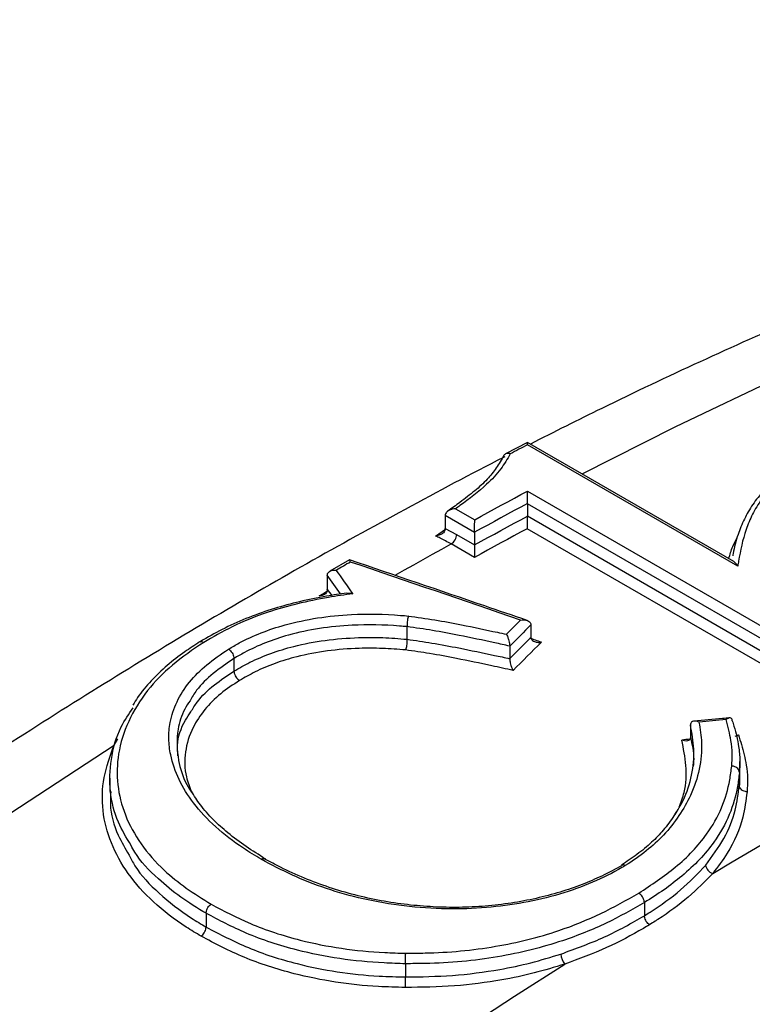
# Model space of a CAD drawing. Units: millimetres. Extents: x 998 to 42180, y 701 to 25562.
# Drawn here: x 8172 to 8247, y 8386 to 8488 of the extents above; entities that cross this region are included whole.
import ezdxf

# ---------------------------------------------------------------- set-up
doc = ezdxf.new("R2010")
doc.units = ezdxf.units.MM
doc.header["$LTSCALE"] = 100

msp = doc.modelspace()

# ---------------------------------------------------------------- linework, layer by layer
at = {"color": 7, "linetype": 'Continuous', "lineweight": 25}
for p, q in [((8224.16, 8444.24), (8221.9, 8443.05)), ((8245.38, 8431.99), (8224.17, 8444.24)), ((8245.8, 8431.51), (8224.17, 8443.99)), ((8224.17, 8439.22), (8256.72, 8420.43)), ((8256.14, 8419.44), (8224.15, 8437.91)), ((8224.15, 8437.91), (8224.15, 8436.66)), ((8216.76, 8437.4), (8218.73, 8436.27)), ((8215.69, 8436.71), (8215.69, 8436.72)), ((8218.71, 8434.97), (8215.69, 8436.71)), ((8215.69, 8436.71), (8215.69, 8435.39)), ((8224.15, 8436.66), (8256.14, 8418.19)), ((8214.7, 8434.6), (8215.73, 8435.32)), ((8215.69, 8435.39), (8216.87, 8434.76)), ((8215.69, 8435.3), (8215.69, 8435.39)), ((8216.87, 8434.76), (8218.71, 8433.7)), ((8218.71, 8434.97), (8218.71, 8433.7)), ((8255.56, 8417.21), (8224.13, 8435.35)), ((8218.7, 8432.4), (8216.3, 8433.78)), ((8205.85, 8432.14), (8203.83, 8430.97)), ((8203.56, 8430.55), (8203.56, 8429.08)), ((8203.56, 8430.55), (8203.56, 8430.55)), ((8203.55, 8429.02), (8203.56, 8429.08)), ((8203.56, 8429.08), (8204.02, 8428.49)), ((8211.76, 8425.27), (8211.76, 8425.27)), ((8211.76, 8425.27), (8211.76, 8423.97)), ((8224.52, 8425.47), (8224.52, 8425.46)), ((8224.52, 8425.46), (8224.52, 8424.16)), ((8211.76, 8423.97), (8211.76, 8423.97)), ((8224.52, 8424.16), (8224.52, 8424.16)), ((8222.33, 8423.27), (8222.33, 8423.26)), ((8222.33, 8423.26), (8222.33, 8421.97)), ((8193.95, 8421.99), (8193.95, 8421.99)), ((8193.95, 8421.99), (8193.95, 8420.69)), ((8222.33, 8421.97), (8222.33, 8421.97)), ((8193.95, 8420.69), (8193.95, 8420.69)), ((8240.93, 8415.16), (8240.93, 8415.16)), ((8240.93, 8415.16), (8240.93, 8413.87)), ((8181.61, 8413.07), (8181.99, 8413.73)), ((8240.93, 8413.86), (8240.93, 8413.87)), ((8246.02, 8410.08), (8246.02, 8411.38)), ((8181.17, 8409.67), (8181.17, 8408.31)), ((8245.97, 8410.24), (8245.97, 8410.24)), ((8245.97, 8410.24), (8245.97, 8408.94)), ((8245.97, 8408.94), (8246.01, 8410.18)), ((8245.97, 8408.94), (8245.97, 8408.94)), ((8236.19, 8396.87), (8236.19, 8396.87)), ((8236.19, 8396.87), (8236.19, 8395.51)), ((8191.09, 8395.76), (8191.09, 8394.35)), ((8236.19, 8395.51), (8236.19, 8395.51)), ((8211.61, 8390.57), (8211.61, 8389.21)), ((8211.61, 8390.57), (8211.61, 8390.57)), ((8211.61, 8389.21), (8211.61, 8389.21))]:
    msp.add_line(p, q, dxfattribs=at)
at = {"color": 7, "linetype": 'Continuous', "lineweight": 25, "flags": 128}
for points in [[(8229.78, 8440.99), (8239.37, 8445.83), (8250.45, 8451.12), (8261.49, 8456.08), (8272.51, 8460.7), (8283.48, 8464.97), (8294.41, 8468.91), (8305.28, 8472.5), (8316.09, 8475.74), (8326.83, 8478.63), (8337.5, 8481.17), (8348.09, 8483.35), (8358.58, 8485.18)], [(8224.17, 8443.99), (8223.95, 8443.88), (8223.73, 8443.76), (8223.5, 8443.64), (8223.28, 8443.53), (8223.06, 8443.41), (8222.84, 8443.29), (8222.61, 8443.17), (8222.39, 8443.06)], [(8218.73, 8436.27), (8219.41, 8436.64), (8220.09, 8437.02), (8220.77, 8437.39), (8221.45, 8437.76), (8222.13, 8438.12), (8222.81, 8438.49), (8223.49, 8438.86), (8224.17, 8439.22)], [(8224.15, 8437.94), (8223.47, 8437.57), (8222.79, 8437.21), (8222.11, 8436.84), (8221.43, 8436.47), (8220.75, 8436.1), (8220.07, 8435.73), (8219.39, 8435.36), (8218.71, 8434.98)], [(8218.71, 8433.69), (8219.39, 8434.06), (8220.07, 8434.43), (8220.75, 8434.8), (8221.43, 8435.17), (8222.11, 8435.54), (8222.79, 8435.91), (8223.47, 8436.27), (8224.15, 8436.64)], [(8224.13, 8435.35), (8223.45, 8434.99), (8222.77, 8434.62), (8222.09, 8434.25), (8221.41, 8433.89), (8220.74, 8433.52), (8220.06, 8433.14), (8219.38, 8432.77), (8218.7, 8432.4)], [(8210.54, 8430.56), (8210.55, 8430.56), (8211.5, 8431.11), (8212.46, 8431.65), (8213.42, 8432.19), (8214.38, 8432.72), (8215.34, 8433.25), (8216.3, 8433.78)], [(8205.94, 8431.92), (8205.76, 8431.82), (8205.57, 8431.72), (8205.39, 8431.61), (8205.21, 8431.51), (8205.03, 8431.4), (8204.85, 8431.3), (8204.67, 8431.19), (8204.49, 8431.09)], [(8202.72, 8428.44), (8203.1, 8428.66), (8203.48, 8428.88), (8203.52, 8428.9)], [(8007.96, 8259.65), (8015.93, 8268.72), (8025.7, 8279.54), (8035.58, 8290.15), (8045.55, 8300.54), (8055.63, 8310.7), (8065.78, 8320.63), (8076.02, 8330.33), (8086.34, 8339.78), (8096.73, 8348.98), (8107.18, 8357.93), (8117.69, 8366.62), (8128.25, 8375.05), (8138.85, 8383.21), (8149.5, 8391.1), (8160.18, 8398.71), (8170.88, 8406.03), (8181.61, 8413.07)], [(8243.22, 8399.87), (8245.21, 8401.05), (8247.21, 8402.22), (8249.21, 8403.38), (8251.2, 8404.53), (8253.2, 8405.67), (8255.2, 8406.8), (8257.19, 8407.92), (8259.19, 8409.02)], [(8186.76, 8362.2), (8191.89, 8365.97), (8197.03, 8369.68), (8202.17, 8373.32), (8207.33, 8376.89), (8212.48, 8380.4), (8217.65, 8383.85), (8222.82, 8387.22), (8227.99, 8390.53)]]:
    msp.add_lwpolyline(points, dxfattribs=at)
at = {"color": 7, "linetype": 'Continuous', "lineweight": 25}
for centre, radius, start, end in [((8224.91, 8437.91), 0.769, 178.2502, 179.9923), ((8223.38, 8436.66), 0.768, 358.3067, 359.9928), ((8215.66, 8434.82), 1.22, 301.8218, 357.4586), ((8219.47, 8434.97), 0.762, 178.8402, 179.9966), ((8217.95, 8433.7), 0.761, 358.8987, 359.9969), ((8243.47, 8400.82), 0.977, 185.5878, 254.9351), ((8229.56, 8391.7), 1.96, 183.823, 216.6702)]:
    msp.add_arc(centre, radius, start, end, dxfattribs=at)
for centre, major_axis, ratio, start_param, end_param in [((8203.28, 7915.85), (2168.62, -775.58), 0.211963, 1.637182, 1.645235), ((8203.24, 7915.87), (-569.23, 1005.98), 0.239129, 5.107447, 5.110215), ((8202.51, 7915.7), (-569.9, 1005.34), 0.239138, 5.107707, 5.109905), ((8220.44, 7905.94), (211.13, 606.98), 0.406485, 0.698524, 0.703042), ((8221.13, 7905.72), (210.75, 606.28), 0.406265, 0.697293, 0.704043), ((8220.91, 7905.5), (210.22, 604.76), 0.406265, 0.696599, 0.703367), ((8221.6, 7905.27), (209.85, 604.06), 0.406043, 0.695365, 0.704371), ((8198.8, 7918.43), (2162.07, -774.14), 0.211481, 1.634017, 1.634565), ((8234.64, 7897.74), (754.28, 141.77), 0.667194, 1.432945, 1.436611), ((8233.27, 7898.54), (751.38, 140.05), 0.666695, 1.437136, 1.438228)]:
    msp.add_ellipse(centre, major_axis=major_axis, ratio=ratio, start_param=start_param, end_param=end_param, dxfattribs=at)
for points, knots in [([(8358.16, 8487.75), (8355.79, 8487.42), (8350.22, 8486.65), (8341.38, 8485.1), (8331.65, 8483.15), (8321.86, 8480.89), (8312.01, 8478.35), (8302.11, 8475.52), (8292.16, 8472.4), (8282.17, 8469), (8272.15, 8465.31), (8262.1, 8461.35), (8252.02, 8457.1), (8241.92, 8452.57), (8232.73, 8448.24), (8226.91, 8445.3), (8224.46, 8444.07)], [0, 0, 0, 0, 0.054813, 0.128761, 0.202792, 0.276899, 0.351072, 0.425304, 0.499586, 0.573912, 0.648274, 0.722665, 0.79708, 0.871513, 0.94596, 1, 1, 1, 1]), ([(8224.17, 8443.99), (8224.17, 8444), (8224.17, 8444.05), (8224.17, 8444.16), (8224.17, 8444.25), (8224.16, 8444.23), (8224.16, 8444.23)], [0, 0, 0, 0, 0.007148, 0.365827, 0.918608, 1, 1, 1, 1]), ([(8221.72, 8442.88), (8221.48, 8442.45), (8221, 8441.6), (8220.03, 8440.41), (8218.75, 8439.23), (8217.34, 8438.15), (8216.38, 8437.46), (8215.96, 8437.16)], [0, 0, 0, 0, 0.205724, 0.405036, 0.616166, 0.833095, 1, 1, 1, 1]), ([(8222.39, 8443.06), (8222.09, 8442.53), (8221.45, 8441.45), (8219.77, 8439.64), (8218.04, 8438.33), (8216.91, 8437.51), (8216.76, 8437.4)], [0, 0, 0, 0, 0.2545878, 0.5281312, 0.9379836, 1, 1, 1, 1]), ([(8222.39, 8443.06), (8222.39, 8443.06), (8222.33, 8443.08), (8222.19, 8443.11), (8222, 8443.1), (8221.82, 8443.02), (8221.76, 8442.92), (8221.73, 8442.88)], [0, 0, 0, 0, 0.0087087, 0.2153695, 0.5019809, 0.7807729, 1, 1, 1, 1]), ([(8221.82, 8442.74), (8221.78, 8442.72), (8218.36, 8441.01), (8211.57, 8437.37), (8201.45, 8431.8), (8191.33, 8425.93), (8181.23, 8419.82), (8171.14, 8413.45), (8161.08, 8406.83), (8151.04, 8399.96), (8141.03, 8392.85), (8131.06, 8385.5), (8121.13, 8377.91), (8111.24, 8370.09), (8101.41, 8362.05), (8091.63, 8353.78), (8081.91, 8345.29), (8072.26, 8336.58), (8062.67, 8327.67), (8053.16, 8318.55), (8043.72, 8309.23), (8034.37, 8299.71), (8025.11, 8290), (8015.93, 8280.1), (8006.86, 8270.03), (7997.88, 8259.77), (7989.01, 8249.34), (7980.25, 8238.75), (7971.6, 8228), (7963.07, 8217.09), (7954.66, 8206.03), (7946.37, 8194.82), (7938.22, 8183.48), (7930.2, 8172), (7922.31, 8160.39), (7914.57, 8148.67), (7906.97, 8136.82), (7899.52, 8124.87), (7892.23, 8112.81), (7885.09, 8100.65), (7878.11, 8088.4), (7871.29, 8076.06), (7864.64, 8063.64), (7858.16, 8051.15), (7851.85, 8038.59), (7845.72, 8025.97), (7839.77, 8013.29), (7834, 8000.56), (7828.41, 7987.79), (7823.01, 7974.98), (7817.81, 7962.14), (7812.79, 7949.28), (7807.97, 7936.4), (7803.35, 7923.5), (7798.93, 7910.6), (7794.72, 7897.7), (7790.71, 7884.81), (7786.9, 7871.93), (7783.31, 7859.07), (7779.93, 7846.23), (7776.75, 7833.43), (7773.85, 7820.89), (7771.88, 7811.75), (7770.87, 7806.86), (7770.69, 7805.97)], [0, 0, 0, 0, 0.0002218, 0.0168832, 0.0335449, 0.0502062, 0.0668666, 0.0835256, 0.1001827, 0.1168379, 0.1334906, 0.1501409, 0.1667885, 0.1834333, 0.2000753, 0.2167144, 0.2333507, 0.2499841, 0.2666147, 0.2832425, 0.2998676, 0.3164901, 0.33311, 0.3497276, 0.3663429, 0.382956, 0.3995671, 0.4161762, 0.4327836, 0.4493893, 0.4659935, 0.4825964, 0.499198, 0.5157986, 0.5323982, 0.5489971, 0.5655953, 0.5821931, 0.5987905, 0.6153877, 0.6319849, 0.6485822, 0.6651797, 0.6817776, 0.698376, 0.7149751, 0.731575, 0.7481758, 0.7647778, 0.781381, 0.7979856, 0.8145918, 0.8311997, 0.8478095, 0.8644212, 0.8810351, 0.8976512, 0.9142697, 0.9308908, 0.9475144, 0.9641408, 0.9807701, 0.9965273, 1, 1, 1, 1]), ([(8252.52, 8442.23), (8251.98, 8441.94), (8250.93, 8441.38), (8249.59, 8440.36), (8248.38, 8439.21), (8247.3, 8437.86), (8246.44, 8436.33), (8245.76, 8434.65), (8245.42, 8433.36), (8245.29, 8432.64), (8245.28, 8432.55)], [0, 0, 0, 0, 0.1208, 0.236844, 0.356566, 0.501364, 0.646784, 0.797445, 0.977188, 1, 1, 1, 1]), ([(8252.92, 8442.2), (8252.13, 8441.75), (8250.17, 8440.65), (8248.43, 8438.76), (8247.28, 8436.85), (8246.4, 8434.75), (8246.05, 8432.94), (8245.83, 8431.68), (8245.8, 8431.51)], [0, 0, 0, 0, 0.16461, 0.406238, 0.544238, 0.682375, 0.957353, 1, 1, 1, 1]), ([(8224.15, 8437.94), (8224.15, 8438), (8224.15, 8438.13), (8224.16, 8438.37), (8224.16, 8438.67), (8224.17, 8438.98), (8224.17, 8439.15), (8224.17, 8439.22), (8224.17, 8439.22)], [0, 0, 0, 0, 0.139951, 0.279244, 0.4757, 0.748311, 0.996267, 1, 1, 1, 1]), ([(8216.76, 8437.4), (8216.76, 8437.4), (8216.65, 8437.4), (8216.4, 8437.37), (8216.08, 8437.26), (8215.85, 8437.08), (8215.72, 8436.9), (8215.7, 8436.78), (8215.69, 8436.72)], [0, 0, 0, 0, 0.0038884, 0.2334308, 0.4979142, 0.6997645, 0.8495952, 1, 1, 1, 1]), ([(8218.71, 8434.98), (8218.71, 8435.05), (8218.72, 8435.17), (8218.72, 8435.42), (8218.72, 8435.72), (8218.73, 8436.02), (8218.73, 8436.2), (8218.73, 8436.27), (8218.73, 8436.27)], [0, 0, 0, 0, 0.139951, 0.279244, 0.4757, 0.748311, 0.996267, 1, 1, 1, 1]), ([(8224.15, 8436.64), (8224.14, 8436.58), (8224.14, 8436.45), (8224.14, 8436.2), (8224.13, 8435.9), (8224.13, 8435.6), (8224.13, 8435.43), (8224.13, 8435.36), (8224.13, 8435.35)], [0, 0, 0, 0, 0.139983, 0.27931, 0.475818, 0.748718, 0.996268, 1, 1, 1, 1]), ([(8215.69, 8435.3), (8215.68, 8435.24), (8215.65, 8435.1), (8215.49, 8434.91), (8215.23, 8434.73), (8214.94, 8434.63), (8214.75, 8434.6), (8214.7, 8434.6), (8214.7, 8434.6)], [0, 0, 0, 0, 0.168701, 0.336513, 0.575872, 0.8883, 0.995852, 1, 1, 1, 1]), ([(8216.3, 8433.78), (8215.92, 8433.99), (8215.39, 8434.29), (8214.86, 8434.53), (8214.7, 8434.6)], [0, 0, 0, 0, 0.699637, 1, 1, 1, 1]), ([(8244.89, 8432.27), (8245, 8432.69), (8245.2, 8433.43), (8245.59, 8434.13), (8245.75, 8434.43)], [0, 0, 0, 0, 0.569518, 1, 1, 1, 1]), ([(8218.71, 8433.69), (8218.71, 8433.62), (8218.71, 8433.5), (8218.71, 8433.25), (8218.7, 8432.95), (8218.7, 8432.65), (8218.7, 8432.47), (8218.7, 8432.4), (8218.7, 8432.4)], [0, 0, 0, 0, 0.139983, 0.27931, 0.475818, 0.748718, 0.996268, 1, 1, 1, 1]), ([(8205.94, 8431.92), (8205.94, 8431.93), (8205.93, 8431.94), (8205.92, 8432.02), (8205.89, 8432.11), (8205.86, 8432.16), (8205.85, 8432.14), (8205.85, 8432.14)], [0, 0, 0, 0, 0.007573, 0.093229, 0.559923, 0.945286, 1, 1, 1, 1]), ([(8224.12, 8425.91), (8222.67, 8426.41), (8216.58, 8428.49), (8210.49, 8430.56), (8205.86, 8432.14)], [0, 0, 0, 0, 0.2392, 1, 1, 1, 1]), ([(8245.8, 8431.51), (8245.8, 8431.51), (8245.7, 8431.66), (8245.56, 8431.87), (8245.42, 8431.95), (8245.38, 8431.97)], [0, 0, 0, 0, 0.005117, 0.661446, 1, 1, 1, 1]), ([(8203.56, 8430.55), (8203.56, 8430.61), (8203.58, 8430.74), (8203.7, 8430.9), (8203.89, 8431.02), (8204.15, 8431.1), (8204.37, 8431.1), (8204.49, 8431.09), (8204.49, 8431.09)], [0, 0, 0, 0, 0.171345, 0.34225, 0.52403, 0.734919, 0.995707, 1, 1, 1, 1]), ([(8205.56, 8428.73), (8204.86, 8428.62), (8203.22, 8428.38), (8200.72, 8427.87), (8198.04, 8427.15), (8195.47, 8426.25), (8193.01, 8425.16), (8191.39, 8424.26), (8190.55, 8423.77), (8190.43, 8423.7)], [0, 0, 0, 0, 0.123159, 0.291057, 0.453887, 0.626187, 0.800011, 0.972427, 1, 1, 1, 1]), ([(8206.2, 8428.66), (8205.35, 8428.54), (8203.42, 8428.26), (8200.47, 8427.66), (8197.1, 8426.69), (8193.82, 8425.37), (8191.79, 8424.2), (8190.84, 8423.65)], [0, 0, 0, 0, 0.147476, 0.337404, 0.527274, 0.778924, 1, 1, 1, 1]), ([(8203.55, 8429.02), (8203.54, 8428.95), (8203.51, 8428.82), (8203.36, 8428.65), (8203.15, 8428.51), (8202.92, 8428.45), (8202.77, 8428.44), (8202.72, 8428.44), (8202.72, 8428.44)], [0, 0, 0, 0, 0.198862, 0.396947, 0.614761, 0.871387, 0.995271, 1, 1, 1, 1]), ([(8205.56, 8428.71), (8205.65, 8428.72), (8205.84, 8428.75), (8206.07, 8428.7), (8206.2, 8428.66), (8206.2, 8428.66)], [0, 0, 0, 0, 0.42122, 0.992368, 1, 1, 1, 1]), ([(8193.38, 8422.95), (8193.75, 8423.17), (8194.8, 8423.78), (8196.71, 8424.66), (8199.4, 8425.56), (8202.54, 8426.22), (8206.54, 8426.63), (8209.7, 8426.56), (8211.64, 8426.39), (8211.9, 8426.36)], [0, 0, 0, 0, 0.075883, 0.216214, 0.356577, 0.532258, 0.708071, 0.959737, 1, 1, 1, 1]), ([(8211.9, 8426.36), (8211.9, 8426.36), (8211.89, 8426.33), (8211.86, 8426.23), (8211.83, 8426.03), (8211.79, 8425.77), (8211.77, 8425.5), (8211.76, 8425.34), (8211.76, 8425.27)], [0, 0, 0, 0, 0.01959, 0.140246, 0.355257, 0.570195, 0.785097, 1, 1, 1, 1]), ([(8211.9, 8426.36), (8212.81, 8426.24), (8214.66, 8425.98), (8217.7, 8425.4), (8220.15, 8424.89), (8221.68, 8424.55), (8221.98, 8424.48)], [0, 0, 0, 0, 0.264956, 0.537547, 0.906991, 1, 1, 1, 1]), ([(8223.45, 8425.95), (8223.45, 8425.95), (8223.57, 8425.97), (8223.82, 8425.98), (8224.14, 8425.92), (8224.37, 8425.79), (8224.5, 8425.64), (8224.51, 8425.52), (8224.52, 8425.47)], [0, 0, 0, 0, 0.003769, 0.238185, 0.514618, 0.715279, 0.857298, 1, 1, 1, 1]), ([(8211.76, 8425.27), (8211.5, 8425.29), (8209.64, 8425.45), (8206.6, 8425.52), (8202.74, 8425.13), (8199.74, 8424.5), (8197.16, 8423.64), (8195.32, 8422.78), (8194.31, 8422.2), (8193.95, 8421.99), (8193.95, 8421.99)], [0, 0, 0, 0, 0.040444, 0.293014, 0.468602, 0.644053, 0.783778, 0.923471, 0.999999, 1, 1, 1, 1]), ([(8222.33, 8423.26), (8221.82, 8423.38), (8220.09, 8423.76), (8217.45, 8424.31), (8214.45, 8424.89), (8212.64, 8425.14), (8211.76, 8425.27)], [0, 0, 0, 0, 0.149098, 0.499372, 0.756015, 1, 1, 1, 1]), ([(8190.84, 8423.65), (8189.73, 8422.9), (8187.51, 8421.38), (8184.85, 8418.64), (8182.97, 8415.54), (8181.94, 8412.25), (8181.86, 8408.99), (8182.65, 8405.86), (8184.27, 8402.87), (8186.47, 8400.36), (8188.99, 8398.33), (8190.73, 8397.24), (8191.6, 8396.7)], [0, 0, 0, 0, 0.1009917, 0.2018049, 0.3137204, 0.4256948, 0.5305265, 0.6354071, 0.7401162, 0.844816, 0.9223634, 1, 1, 1, 1]), ([(8190.42, 8423.69), (8189.9, 8423.35), (8188.73, 8422.6), (8187.02, 8421.27), (8185.4, 8419.7), (8184.23, 8418.33), (8183.71, 8417.46), (8183.55, 8417.2)], [0, 0, 0, 0, 0.1812, 0.409867, 0.649938, 0.894745, 1, 1, 1, 1]), ([(8190.43, 8423.68), (8190.47, 8423.7), (8190.54, 8423.75), (8190.69, 8423.72), (8190.79, 8423.68), (8190.83, 8423.66), (8190.84, 8423.65)], [0, 0, 0, 0, 0.333145, 0.735566, 0.953517, 1, 1, 1, 1]), ([(8193.95, 8420.69), (8194.49, 8421), (8195.66, 8421.68), (8197.72, 8422.54), (8200.3, 8423.34), (8203.35, 8423.92), (8206.45, 8424.16), (8209.28, 8424.18), (8210.93, 8424.04), (8211.76, 8423.97)], [0, 0, 0, 0, 0.114883, 0.249331, 0.386763, 0.561498, 0.741738, 0.869972, 1, 1, 1, 1]), ([(8211.76, 8423.97), (8211.76, 8423.89), (8211.76, 8423.73), (8211.73, 8423.46), (8211.7, 8423.2), (8211.66, 8423), (8211.63, 8422.91), (8211.62, 8422.87), (8211.62, 8422.87)], [0, 0, 0, 0, 0.2151419, 0.4302825, 0.6454588, 0.8607096, 0.9804006, 1, 1, 1, 1]), ([(8211.76, 8423.97), (8212.62, 8423.85), (8214.42, 8423.59), (8217.41, 8423.02), (8220.08, 8422.47), (8221.81, 8422.09), (8222.33, 8421.97)], [0, 0, 0, 0, 0.237288, 0.499675, 0.84939, 1, 1, 1, 1]), ([(8221.98, 8424.48), (8221.99, 8424.48), (8222.02, 8424.42), (8222.1, 8424.27), (8222.21, 8423.99), (8222.28, 8423.71), (8222.33, 8423.46), (8222.33, 8423.33), (8222.33, 8423.27)], [0, 0, 0, 0, 0.0039234, 0.2259701, 0.4911668, 0.6952582, 0.8473405, 1, 1, 1, 1]), ([(8224.52, 8424.16), (8224.53, 8424.1), (8224.55, 8423.99), (8224.68, 8423.83), (8224.91, 8423.7), (8225.23, 8423.64), (8225.48, 8423.65), (8225.59, 8423.67), (8225.59, 8423.67)], [0, 0, 0, 0, 0.143022, 0.285355, 0.486736, 0.764355, 0.996228, 1, 1, 1, 1]), ([(8196.76, 8401.32), (8196.14, 8401.69), (8194.43, 8402.73), (8191.99, 8404.63), (8189.75, 8407.01), (8188.2, 8409.51), (8187.43, 8411.76), (8187.2, 8413.74), (8187.35, 8415.57), (8188, 8417.55), (8189.27, 8419.56), (8191.09, 8421.39), (8192.61, 8422.43), (8193.38, 8422.95)], [0, 0, 0, 0, 0.067208, 0.184506, 0.301734, 0.408753, 0.515731, 0.58414, 0.65252, 0.740841, 0.829113, 0.914477, 1, 1, 1, 1]), ([(8193.38, 8422.95), (8193.38, 8422.95), (8193.42, 8422.93), (8193.53, 8422.85), (8193.68, 8422.69), (8193.83, 8422.46), (8193.93, 8422.22), (8193.95, 8422.07), (8193.95, 8421.99)], [0, 0, 0, 0, 0.01936, 0.141056, 0.355868, 0.570603, 0.785301, 1, 1, 1, 1]), ([(8211.62, 8422.87), (8210.83, 8422.93), (8209.24, 8423.05), (8206.53, 8423.07), (8203.55, 8422.82), (8200.63, 8422.27), (8198.15, 8421.52), (8196.18, 8420.68), (8195.05, 8420.03), (8194.53, 8419.73)], [0, 0, 0, 0, 0.129636, 0.259076, 0.436628, 0.613991, 0.749236, 0.884396, 1, 1, 1, 1]), ([(8222.69, 8420.75), (8221.95, 8420.92), (8220.02, 8421.35), (8217.16, 8421.94), (8214.21, 8422.5), (8212.45, 8422.75), (8211.62, 8422.87)], [0, 0, 0, 0, 0.201478, 0.533807, 0.781424, 1, 1, 1, 1]), ([(8193.95, 8421.99), (8193.22, 8421.49), (8191.77, 8420.48), (8190.22, 8419), (8189.64, 8418), (8189.43, 8417.63)], [0, 0, 0, 0, 0.388626, 0.776531, 1, 1, 1, 1]), ([(8222.33, 8421.97), (8222.34, 8421.9), (8222.34, 8421.77), (8222.39, 8421.53), (8222.46, 8421.24), (8222.57, 8420.96), (8222.65, 8420.81), (8222.69, 8420.75), (8222.69, 8420.75)], [0, 0, 0, 0, 0.152571, 0.304567, 0.508461, 0.773609, 0.99608, 1, 1, 1, 1]), ([(8189.52, 8416.5), (8189.73, 8416.84), (8190.32, 8417.83), (8191.81, 8419.26), (8193.26, 8420.23), (8193.95, 8420.69)], [0, 0, 0, 0, 0.216771, 0.627472, 1, 1, 1, 1]), ([(8193.95, 8420.69), (8193.96, 8420.62), (8193.98, 8420.47), (8194.08, 8420.22), (8194.22, 8419.99), (8194.38, 8419.83), (8194.48, 8419.76), (8194.52, 8419.73), (8194.53, 8419.73)], [0, 0, 0, 0, 0.214699, 0.429398, 0.644133, 0.858945, 0.980667, 1, 1, 1, 1]), ([(8194.53, 8419.73), (8193.86, 8419.29), (8192.48, 8418.37), (8190.86, 8416.73), (8189.55, 8414.72), (8188.83, 8412.37), (8188.86, 8410.1), (8189.4, 8408.74), (8189.6, 8408.22)], [0, 0, 0, 0, 0.144147, 0.297981, 0.456563, 0.660818, 0.868632, 1, 1, 1, 1]), ([(8601.09, 8407.05), (8598.55, 8407.81), (8593.28, 8409.39), (8585.13, 8411.44), (8576.67, 8413.27), (8568.09, 8414.81), (8559.38, 8416.05), (8550.55, 8417.01), (8541.62, 8417.68), (8532.57, 8418.05), (8523.42, 8418.13), (8514.17, 8417.92), (8504.83, 8417.41), (8495.4, 8416.61), (8485.88, 8415.51), (8476.29, 8414.12), (8466.62, 8412.44), (8456.89, 8410.46), (8447.09, 8408.2), (8437.24, 8405.64), (8427.33, 8402.79), (8417.38, 8399.66), (8407.39, 8396.24), (8397.37, 8392.54), (8387.31, 8388.56), (8377.24, 8384.3), (8367.14, 8379.77), (8357.03, 8374.96), (8346.91, 8369.88), (8336.78, 8364.54), (8326.66, 8358.93), (8316.55, 8353.06), (8306.44, 8346.93), (8296.36, 8340.55), (8286.3, 8333.91), (8276.26, 8327.03), (8266.25, 8319.91), (8256.28, 8312.55), (8246.35, 8304.95), (8236.47, 8297.12), (8226.64, 8289.06), (8216.86, 8280.78), (8207.15, 8272.28), (8197.5, 8263.56), (8187.91, 8254.64), (8178.41, 8245.51), (8168.98, 8236.18), (8159.63, 8226.65), (8150.37, 8216.93), (8141.2, 8207.02), (8132.13, 8196.94), (8123.16, 8186.67), (8114.29, 8176.24), (8105.54, 8165.64), (8096.89, 8154.88), (8088.37, 8143.96), (8079.96, 8132.89), (8071.69, 8121.67), (8065.38, 8112.93), (8061.87, 8107.89), (8061.03, 8106.69)], [0, 0, 0, 0, 0.015918, 0.033016, 0.050138, 0.067287, 0.084464, 0.101671, 0.118907, 0.136174, 0.153471, 0.170798, 0.188152, 0.205533, 0.22294, 0.24037, 0.257822, 0.275293, 0.292783, 0.310287, 0.327806, 0.345336, 0.362876, 0.380425, 0.397981, 0.415542, 0.433108, 0.450676, 0.468247, 0.485819, 0.503391, 0.520963, 0.538534, 0.556103, 0.57367, 0.591235, 0.608798, 0.626358, 0.643915, 0.661469, 0.67902, 0.696569, 0.714114, 0.731656, 0.749195, 0.766731, 0.784265, 0.801796, 0.819324, 0.836849, 0.854372, 0.871893, 0.889412, 0.906928, 0.924443, 0.941956, 0.959468, 0.976978, 0.994486, 1, 1, 1, 1]), ([(8189.43, 8417.63), (8189.24, 8417.35), (8188.61, 8416.42), (8188.02, 8414.34), (8188.09, 8411.72), (8188.77, 8409.49), (8189.48, 8408.4), (8189.68, 8408.09)], [0, 0, 0, 0, 0.093892, 0.306107, 0.635797, 0.895785, 1, 1, 1, 1]), ([(8183.37, 8402.75), (8182.89, 8403.54), (8181.82, 8405.32), (8181.1, 8408.32), (8181.21, 8411.63), (8182, 8414.57), (8183.13, 8416.28), (8183.57, 8416.92)], [0, 0, 0, 0, 0.175925, 0.395825, 0.622131, 0.856428, 1, 1, 1, 1]), ([(8188.19, 8411.98), (8188.16, 8412.34), (8188.07, 8413.57), (8188.58, 8415.12), (8189.33, 8416.22), (8189.52, 8416.5)], [0, 0, 0, 0, 0.232254, 0.803096, 1, 1, 1, 1]), ([(8241.81, 8415.44), (8241.81, 8415.44), (8241.72, 8415.48), (8241.51, 8415.54), (8241.25, 8415.55), (8241.06, 8415.46), (8240.95, 8415.33), (8240.93, 8415.22), (8240.93, 8415.16)], [0, 0, 0, 0, 0.003804, 0.236671, 0.509608, 0.710704, 0.855027, 1, 1, 1, 1]), ([(8244.96, 8415.88), (8244.72, 8415.86), (8243.5, 8415.74), (8242.28, 8415.63), (8241.31, 8415.53)], [0, 0, 0, 0, 0.199001, 1, 1, 1, 1]), ([(8245.24, 8415.58), (8245.23, 8415.63), (8245.22, 8415.74), (8245.15, 8415.85), (8245.01, 8415.9), (8244.82, 8415.85), (8244.67, 8415.76), (8244.6, 8415.7), (8244.6, 8415.7)], [0, 0, 0, 0, 0.1416388, 0.2825794, 0.48296, 0.7608899, 0.9962475, 1, 1, 1, 1]), ([(8245.18, 8410.91), (8245.21, 8411.33), (8245.26, 8412.21), (8245.11, 8413.81), (8244.79, 8414.98), (8244.6, 8415.7)], [0, 0, 0, 0, 0.258514, 0.545194, 1, 1, 1, 1]), ([(8245.24, 8415.58), (8245.3, 8415.39), (8245.57, 8414.51), (8245.9, 8413.16), (8246.05, 8411.56), (8246, 8410.66), (8245.97, 8410.24)], [0, 0, 0, 0, 0.107344, 0.499725, 0.763083, 1, 1, 1, 1]), ([(8241.81, 8415.44), (8241.93, 8414.73), (8242.18, 8413.13), (8241.94, 8410.59), (8241.11, 8408.08), (8239.81, 8405.8), (8238.3, 8403.88), (8236.45, 8402.15), (8234.97, 8401.16), (8234.23, 8400.67)], [0, 0, 0, 0, 0.136049, 0.308515, 0.4846, 0.620978, 0.759195, 0.878474, 1, 1, 1, 1]), ([(8239.35, 8405.92), (8239.64, 8406.4), (8240.44, 8407.73), (8241.15, 8409.99), (8241.4, 8412.61), (8241.08, 8414.32), (8240.93, 8415.16)], [0, 0, 0, 0, 0.159633, 0.444898, 0.730171, 1, 1, 1, 1]), ([(8239.78, 8406.68), (8239.96, 8407.19), (8240.49, 8408.6), (8240.58, 8410.94), (8240.21, 8412.72), (8240.04, 8413.59)], [0, 0, 0, 0, 0.222128, 0.620313, 1, 1, 1, 1]), ([(8240.93, 8413.86), (8240.92, 8413.81), (8240.9, 8413.69), (8240.8, 8413.57), (8240.61, 8413.48), (8240.34, 8413.49), (8240.13, 8413.55), (8240.04, 8413.59), (8240.04, 8413.59)], [0, 0, 0, 0, 0.14479, 0.288934, 0.489633, 0.762278, 0.996201, 1, 1, 1, 1]), ([(8240.93, 8413.87), (8241.1, 8413.13), (8241.33, 8412.14), (8241.24, 8411.15), (8241.21, 8410.91)], [0, 0, 0, 0, 0.754156, 1, 1, 1, 1]), ([(8245.87, 8414.13), (8245.87, 8414.13), (8245.8, 8414.08), (8245.67, 8413.99), (8245.56, 8413.98), (8245.51, 8413.97)], [0, 0, 0, 0, 0.008542, 0.536187, 1, 1, 1, 1]), ([(8245.87, 8414.13), (8245.98, 8413.8), (8246.31, 8412.77), (8246.67, 8411.27), (8246.84, 8409.64), (8246.79, 8408.72), (8246.76, 8408.26)], [0, 0, 0, 0, 0.1712378, 0.5365123, 0.7690644, 1, 1, 1, 1]), ([(8190.57, 8393.41), (8190.06, 8393.71), (8188.26, 8394.79), (8185.56, 8396.87), (8182.94, 8399.8), (8181.19, 8402.99), (8180.33, 8406.33), (8180.41, 8409.75), (8181.21, 8411.96), (8181.61, 8413.07)], [0, 0, 0, 0, 0.06307, 0.219724, 0.376253, 0.532404, 0.68846, 0.844184, 1, 1, 1, 1]), ([(8235.61, 8397.83), (8236.92, 8398.7), (8238.97, 8400.06), (8241.2, 8402.14), (8242.88, 8404.18), (8244.27, 8406.64), (8244.94, 8409.01), (8245.12, 8410.44), (8245.18, 8410.91)], [0, 0, 0, 0, 0.233836, 0.365859, 0.499494, 0.697714, 0.9006, 1, 1, 1, 1]), ([(8245.97, 8410.24), (8245.96, 8410.31), (8245.95, 8410.46), (8245.81, 8410.66), (8245.61, 8410.81), (8245.4, 8410.89), (8245.25, 8410.91), (8245.19, 8410.91), (8245.18, 8410.91)], [0, 0, 0, 0, 0.215036, 0.430072, 0.645123, 0.860208, 0.975967, 1, 1, 1, 1]), ([(8245.97, 8410.24), (8245.91, 8409.76), (8245.74, 8408.32), (8245.05, 8405.9), (8243.64, 8403.39), (8241.92, 8401.28), (8240.15, 8399.66), (8238.25, 8398.17), (8236.88, 8397.3), (8236.19, 8396.87)], [0, 0, 0, 0, 0.0985167, 0.2969416, 0.4997039, 0.6319821, 0.7660083, 0.8825519, 1, 1, 1, 1]), ([(8242.5, 8400.72), (8243.17, 8401.63), (8244.55, 8403.46), (8245.6, 8406.25), (8245.85, 8408.09), (8245.97, 8408.94)], [0, 0, 0, 0, 0.343388, 0.69557, 1, 1, 1, 1]), ([(8246.76, 8408.26), (8246.75, 8408.26), (8246.69, 8408.27), (8246.55, 8408.29), (8246.34, 8408.37), (8246.13, 8408.52), (8246, 8408.72), (8245.98, 8408.87), (8245.97, 8408.94)], [0, 0, 0, 0, 0.024035, 0.139159, 0.354402, 0.569612, 0.784806, 1, 1, 1, 1]), ([(8181.28, 8408.31), (8181.25, 8407.87), (8181.15, 8406.35), (8181.77, 8404.11), (8182.76, 8402.43), (8183.16, 8401.76)], [0, 0, 0, 0, 0.1938798, 0.6782248, 1, 1, 1, 1]), ([(8197.18, 8401.36), (8196.52, 8401.78), (8195.16, 8402.64), (8193.35, 8403.98), (8191.76, 8405.42), (8190.5, 8406.85), (8189.86, 8407.86), (8189.57, 8408.33)], [0, 0, 0, 0, 0.205099, 0.420577, 0.61366, 0.821065, 1, 1, 1, 1]), ([(8246.76, 8408.26), (8246.64, 8407.4), (8246.35, 8405.27), (8245.18, 8402.42), (8243.74, 8400.56), (8243.22, 8399.87)], [0, 0, 0, 0, 0.30311, 0.744436, 1, 1, 1, 1]), ([(8239.43, 8406.18), (8239.37, 8406.05), (8239.02, 8405.42), (8238.2, 8404.37), (8236.96, 8403.03), (8235.5, 8401.83), (8234.37, 8401.07), (8233.82, 8400.71)], [0, 0, 0, 0, 0.062356, 0.31906, 0.541155, 0.777715, 1, 1, 1, 1]), ([(8191.09, 8395.76), (8190.19, 8396.3), (8188.4, 8397.4), (8185.89, 8399.5), (8184.13, 8401.29), (8183.49, 8402.52), (8183.37, 8402.75)], [0, 0, 0, 0, 0.27364, 0.549897, 0.916641, 1, 1, 1, 1]), ([(8183.16, 8401.76), (8183.35, 8401.38), (8184.06, 8399.98), (8186.2, 8397.76), (8188.81, 8395.71), (8190.58, 8394.65), (8191.09, 8394.35)], [0, 0, 0, 0, 0.129728, 0.4866114, 0.853683, 1, 1, 1, 1]), ([(8196.76, 8401.32), (8196.77, 8401.32), (8196.82, 8401.35), (8196.94, 8401.41), (8197.08, 8401.43), (8197.16, 8401.39), (8197.19, 8401.37)], [0, 0, 0, 0, 0.045479, 0.339088, 0.735867, 1, 1, 1, 1]), ([(8234.23, 8400.67), (8234.11, 8400.6), (8233.06, 8399.98), (8230.92, 8398.9), (8227.5, 8397.68), (8223.8, 8396.81), (8219.89, 8396.28), (8215.73, 8396.14), (8211.44, 8396.46), (8207.26, 8397.17), (8203.41, 8398.27), (8199.91, 8399.65), (8197.81, 8400.76), (8196.76, 8401.32)], [0, 0, 0, 0, 0.011339, 0.104615, 0.197787, 0.290789, 0.383736, 0.481014, 0.587593, 0.694222, 0.795829, 0.898021, 1, 1, 1, 1]), ([(8233.9, 8400.68), (8233.21, 8400.31), (8231.9, 8399.62), (8229.78, 8398.69), (8227.52, 8397.92), (8225.07, 8397.27), (8222.49, 8396.79), (8219.83, 8396.47), (8217.13, 8396.34), (8214.45, 8396.4), (8211.75, 8396.63), (8209.05, 8397.04), (8206.35, 8397.63), (8203.71, 8398.41), (8201.16, 8399.37), (8198.97, 8400.37), (8197.67, 8401.06), (8197.13, 8401.35)], [0, 0, 0, 0, 0.066862, 0.126676, 0.189699, 0.253911, 0.319036, 0.384662, 0.450255, 0.51528, 0.581215, 0.650264, 0.721433, 0.794681, 0.869653, 0.946569, 1, 1, 1, 1]), ([(8234.23, 8400.67), (8234.22, 8400.67), (8234.18, 8400.7), (8234.08, 8400.74), (8233.96, 8400.76), (8233.9, 8400.73), (8233.88, 8400.72)], [0, 0, 0, 0, 0.051766, 0.323315, 0.815223, 1, 1, 1, 1]), ([(8236.19, 8395.51), (8236.39, 8395.64), (8237.71, 8396.48), (8240.07, 8398.14), (8241.68, 8399.86), (8242.5, 8400.72)], [0, 0, 0, 0, 0.07907, 0.534718, 1, 1, 1, 1]), ([(8243.22, 8399.87), (8242.42, 8399.05), (8240.81, 8397.38), (8238.62, 8395.8), (8237.21, 8394.89), (8236.92, 8394.71), (8236.72, 8394.58)], [0, 0, 0, 0, 0.437433, 0.884144, 0.920713, 1, 1, 1, 1]), ([(8211.64, 8391.66), (8212.3, 8391.66), (8214.18, 8391.67), (8217.28, 8391.84), (8220.84, 8392.31), (8224.23, 8393.02), (8227.92, 8394.1), (8231.8, 8395.69), (8234.34, 8397.12), (8235.61, 8397.83)], [0, 0, 0, 0, 0.075202, 0.213133, 0.35105, 0.481578, 0.612109, 0.805761, 1, 1, 1, 1]), ([(8236.19, 8396.87), (8236.18, 8396.94), (8236.17, 8397.09), (8236.06, 8397.34), (8235.92, 8397.57), (8235.77, 8397.73), (8235.66, 8397.8), (8235.62, 8397.83), (8235.61, 8397.83)], [0, 0, 0, 0, 0.214712, 0.429422, 0.64416, 0.858953, 0.979008, 1, 1, 1, 1]), ([(8191.09, 8395.76), (8191.09, 8395.83), (8191.1, 8395.98), (8191.2, 8396.23), (8191.34, 8396.46), (8191.48, 8396.61), (8191.57, 8396.68), (8191.59, 8396.7), (8191.6, 8396.7)], [0, 0, 0, 0, 0.226132, 0.452265, 0.67842, 0.904613, 0.975321, 1, 1, 1, 1]), ([(8191.6, 8396.7), (8192.91, 8396.01), (8195.7, 8394.53), (8200.29, 8393.03), (8204.99, 8392.09), (8208.68, 8391.73), (8210.91, 8391.67), (8211.64, 8391.66)], [0, 0, 0, 0, 0.236033, 0.501072, 0.702419, 0.903642, 1, 1, 1, 1]), ([(8236.19, 8396.87), (8234.92, 8396.14), (8232.34, 8394.67), (8228.34, 8393.07), (8224.54, 8391.96), (8221.06, 8391.24), (8217.41, 8390.75), (8214.22, 8390.59), (8212.29, 8390.58), (8211.61, 8390.57)], [0, 0, 0, 0, 0.191747, 0.387185, 0.517041, 0.648969, 0.785979, 0.925189, 1, 1, 1, 1]), ([(8211.61, 8390.57), (8210.87, 8390.59), (8208.58, 8390.66), (8204.8, 8391.03), (8199.98, 8392), (8195.28, 8393.54), (8192.43, 8395.05), (8191.09, 8395.76)], [0, 0, 0, 0, 0.096055, 0.297651, 0.499368, 0.764573, 1, 1, 1, 1]), ([(8227.6, 8391.57), (8229.14, 8392.13), (8232.25, 8393.26), (8234.88, 8394.75), (8236.19, 8395.51), (8236.19, 8395.51)], [0, 0, 0, 0, 0.493264, 0.999998, 1, 1, 1, 1]), ([(8236.72, 8394.58), (8236.71, 8394.58), (8236.69, 8394.6), (8236.6, 8394.67), (8236.46, 8394.81), (8236.32, 8395.04), (8236.22, 8395.29), (8236.2, 8395.44), (8236.19, 8395.51)], [0, 0, 0, 0, 0.022103, 0.092927, 0.319758, 0.546527, 0.773263, 1, 1, 1, 1]), ([(8190.57, 8393.41), (8190.58, 8393.41), (8190.6, 8393.43), (8190.69, 8393.5), (8190.83, 8393.64), (8190.97, 8393.87), (8191.07, 8394.12), (8191.08, 8394.27), (8191.09, 8394.35)], [0, 0, 0, 0, 0.024723, 0.093723, 0.320332, 0.546902, 0.773451, 1, 1, 1, 1]), ([(8191.09, 8394.35), (8192.5, 8393.61), (8195.34, 8392.11), (8199.98, 8390.61), (8204.55, 8389.68), (8208.33, 8389.29), (8210.71, 8389.23), (8211.61, 8389.21), (8211.61, 8389.21)], [0, 0, 0, 0, 0.246988, 0.499303, 0.690993, 0.882558, 0.999998, 1, 1, 1, 1]), ([(8236.72, 8394.58), (8236.51, 8394.46), (8235.1, 8393.63), (8232.36, 8392.14), (8229.45, 8391.07), (8227.99, 8390.53)], [0, 0, 0, 0, 0.080184, 0.535839, 1, 1, 1, 1]), ([(8211.59, 8388.13), (8210.66, 8388.15), (8208.23, 8388.21), (8204.36, 8388.62), (8199.67, 8389.58), (8194.93, 8391.11), (8192.01, 8392.65), (8190.57, 8393.41)], [0, 0, 0, 0, 0.117166, 0.309076, 0.501111, 0.753629, 1, 1, 1, 1]), ([(8211.61, 8390.57), (8211.61, 8390.65), (8211.6, 8390.81), (8211.6, 8391.08), (8211.61, 8391.35), (8211.62, 8391.53), (8211.63, 8391.62), (8211.64, 8391.65), (8211.64, 8391.66)], [0, 0, 0, 0, 0.222074, 0.444147, 0.666265, 0.888468, 0.980181, 1, 1, 1, 1]), ([(8211.61, 8389.21), (8213.22, 8389.23), (8216.47, 8389.28), (8220.81, 8389.85), (8224.54, 8390.63), (8226.58, 8391.26), (8227.6, 8391.57)], [0, 0, 0, 0, 0.29332, 0.59222, 0.794669, 1, 1, 1, 1]), ([(8227.99, 8390.53), (8226.95, 8390.21), (8224.86, 8389.57), (8221.06, 8388.78), (8216.61, 8388.19), (8213.27, 8388.15), (8211.59, 8388.13)], [0, 0, 0, 0, 0.202768, 0.408418, 0.700512, 1, 1, 1, 1]), ([(8211.59, 8388.13), (8211.59, 8388.13), (8211.59, 8388.16), (8211.6, 8388.25), (8211.61, 8388.43), (8211.62, 8388.7), (8211.62, 8388.97), (8211.61, 8389.13), (8211.61, 8389.21)], [0, 0, 0, 0, 0.01983, 0.110575, 0.333017, 0.555374, 0.777686, 1, 1, 1, 1])]:
    msp.add_open_spline(points, degree=3, knots=knots, dxfattribs=at)

doc.saveas('drawing.dxf')
